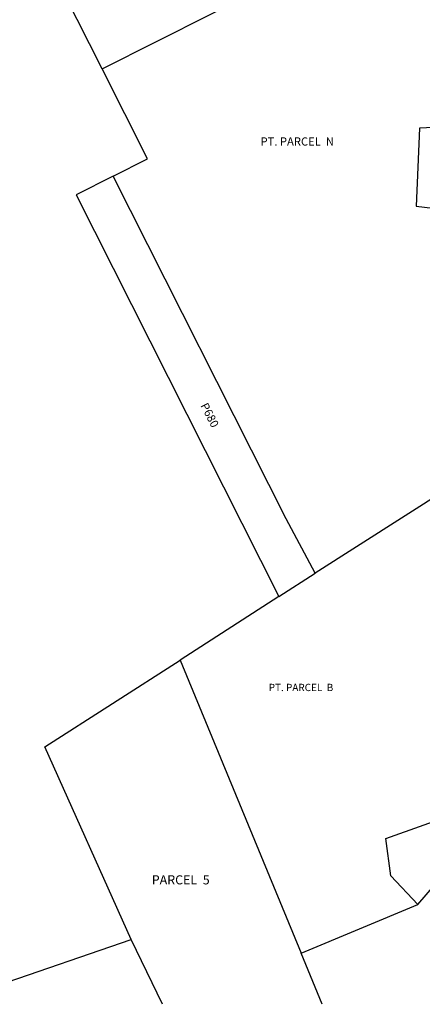
# Model space of a CAD drawing. Units: inches. Extents: x 1303764 to 1309764, y 533436 to 537454.
# Drawn here: x 1305818 to 1306688, y 533448 to 535577 of the extents above; entities that cross this region are included whole.
import ezdxf

# ---------------------------------------------------------------- set-up
doc = ezdxf.new("R2010")
doc.units = ezdxf.units.IN
doc.header["$MEASUREMENT"] = 0
doc.layers.add('Lot-Block-Parcel Text', color=6, linetype='Continuous')
doc.layers.add('Parcel Boundaries', color=7, linetype='Continuous')
doc.styles.add('Arial', font='txt')

msp = doc.modelspace()

# ---------------------------------------------------------------- linework, layer by layer
at = {"layer": 'Parcel Boundaries'}
for p, q in [((1306378.2, 534329.5), (1306457, 534380.2)), ((1306378.2, 534329.5), (1306164.8, 534192.2)), ((1306164.8, 534192.2), (1306426.3, 533558.9)), ((1306426.3, 533558.9), (1306678.2, 533664.1)), ((1305652.9, 533448.4), (1306059.2, 533588.7)), ((1306126.9, 533448.4), (1306059.2, 533588.7)), ((1306472, 533448.3), (1306426.3, 533558.9))]:
    msp.add_line(p, q, dxfattribs=at)
for points in [[(1305996.2, 535470.3), (1305780, 535899), (1305514.7, 536227.9), (1305460.2, 536184)], [(1305996.2, 535470.3), (1306583.4, 535766.5), (1307109, 535798.4)], [(1306020.4, 535238.5), (1306094.4, 535275.7), (1305996.2, 535470.3)], [(1306881.6, 535351.2), (1306681.8, 535341.8), (1306674.9, 535173.8), (1306866.7, 535150.3), (1306870.4, 535071.9), (1306965.5, 534985.4), (1306965.6, 534985.4)], [(1306020.4, 535238.5), (1305940.1, 535197.9), (1306378.2, 534329.5)], [(1306457, 534380.2), (1306394.2, 534497.4), (1306020.4, 535238.5)], [(1306847, 534629.5), (1306740.5, 534561.4), (1306457, 534380.2)], [(1306059.2, 533588.7), (1305873, 534004.6), (1306164.8, 534192.2)], [(1306678.2, 533664.1), (1306620.1, 533726.3), (1306609, 533806.8), (1306784.9, 533869.6)], [(1306678.2, 533664.1), (1306768.5, 533768.8), (1306808.7, 533790), (1306982.6, 533819.4), (1307061.3, 533764), (1307231.3, 533845.8)]]:
    msp.add_lwpolyline(points, dxfattribs=at)

# ---------------------------------------------------------------- texts
at = {"layer": 'Lot-Block-Parcel Text', "color": 14, "true_color": 0xa80000, "style": 'Arial'}
for s, height, p in [('PT. PARCEL  N', 17.75, (1306338.6, 535304.4)), ('PT. PARCEL  B', 15.778, (1306356.3, 534125.3)), ('PARCEL  5', 19.72, (1306103.7, 533707.5))]:
    msp.add_text(s, height=height, dxfattribs=at).set_placement(p)
msp.add_text('P680', height=17.75, rotation=-63.0606, dxfattribs=at).set_placement((1306208.4, 534742.6))

doc.saveas('drawing.dxf')
